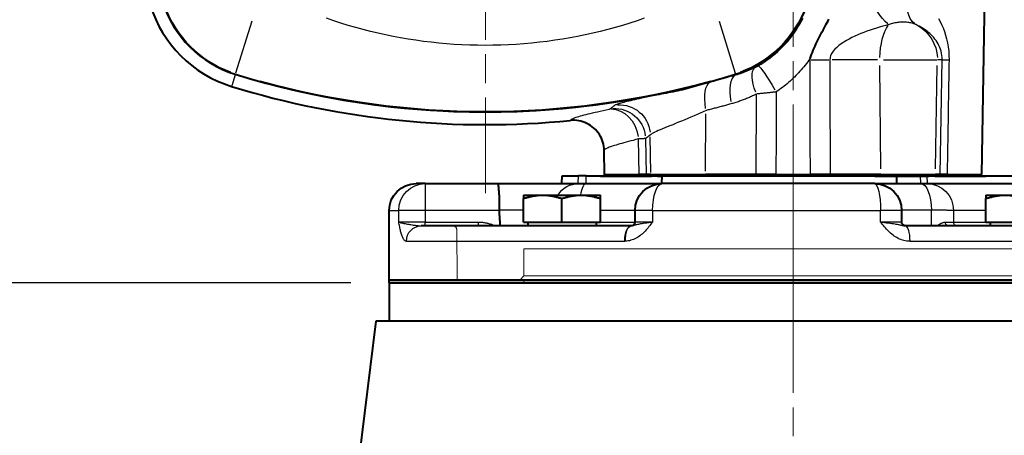
# Model space of a CAD drawing. Units: millimetres. Extents: x 0 to 878, y 0 to 975.
# Drawn here: x 677 to 805, y 725 to 779 of the extents above; entities that cross this region are included whole.
import ezdxf

# ---------------------------------------------------------------- set-up
doc = ezdxf.new("R2010")
doc.units = ezdxf.units.MM
doc.header["$LTSCALE"] = 2.5
doc.linetypes.add('AM_ISO02W050x2', pattern=[3.75, 3, -0.75])
doc.linetypes.add('AM_ISO08W050x2', pattern=[9, 6, -0.75, 1.5, -0.75])
for name, color, linetype, lineweight in [('AM_0', 2, 'Continuous', 40), ('AM_3', 6, 'AM_ISO02W050x2', 18), ('AM_4', 3, 'Continuous', 25), ('AM_5', 3, 'Continuous', 25), ('AM_7', 4, 'AM_ISO08W050x2', 18)]:
    doc.layers.add(name, color=color, linetype=linetype, lineweight=lineweight)
doc.styles.get("Standard").update_dxf_attribs({"font": 'ISOCP.SHX', "width": 0.9})
doc.dimstyles.new('AM_ISO$0', dxfattribs={"dimtxt": 2, "dimasz": 2, "dimexe": 1, "dimexo": 1, "dimgap": 1.5, "dimtad": 1, "dimdec": 3, "dimdsep": 46, "dimtxsty": 'STANDARD', "dimcen": 0, "dimclrd": 256, "dimclre": 256, "dimclrt": 7, "dimadec": 0, "dimazin": 2, "dimtp": 0.1, "dimtm": 0.1, "dimtfac": 0.71, "dimtdec": 3, "dimtmove": 0, "dimatfit": 0, "dimfxl": 1, "dimlwd": -1, "dimlwe": -1, "dimarcsym": 0})

# ---------------------------------------------------------------- blocks, each defined once
blk = doc.blocks.new('*D24')
at = {"layer": 'AM_5'}
for p, q in [((719.88, 745.1), (614.75, 745.1)), ((619.75, 539.1), (619.75, 735.1)), ((715.16, 529.1), (614.75, 529.1))]:
    blk.add_line(p, q, dxfattribs=at)
for points in [[(618.09, 735.1), (621.42, 735.1), (619.75, 745.1)], [(618.09, 539.1), (621.42, 539.1), (619.75, 529.1)]]:
    blk.add_solid(points, dxfattribs=at)
at = {"layer": 'Defpoints', "color": 0}
for p in [(619.75, 745.1), (724.88, 745.1), (720.16, 529.1)]:
    blk.add_point(p, dxfattribs=at)
at = {"layer": 'AM_5', "color": 7, "insert": (602.25, 634.23), "char_height": 10, "attachment_point": 1, "rotation": 90}
blk.add_mtext('216', dxfattribs=at)
blk = doc.blocks.new('*D25')
at = {"layer": 'AM_5'}
for p, q in [((732.38, 862.69), (614.75, 862.69)), ((619.75, 755.1), (619.75, 852.69)), ((719.88, 745.1), (614.75, 745.1))]:
    blk.add_line(p, q, dxfattribs=at)
for points in [[(618.09, 852.69), (621.42, 852.69), (619.75, 862.69)], [(618.09, 755.1), (621.42, 755.1), (619.75, 745.1)]]:
    blk.add_solid(points, dxfattribs=at)
at = {"layer": 'Defpoints', "color": 0}
for p in [(619.75, 862.69), (737.38, 862.69), (724.88, 745.1)]:
    blk.add_point(p, dxfattribs=at)
at = {"layer": 'AM_5', "color": 7, "insert": (602.25, 799.93), "char_height": 10, "attachment_point": 1, "rotation": 90}
blk.add_mtext('118', dxfattribs=at)
blk = doc.blocks.new('*D27')
at = {"layer": 'AM_5'}
for p, q in [((732.38, 814.17), (649.97, 814.17)), ((654.97, 804.17), (654.97, 755.1)), ((719.88, 745.1), (649.97, 745.1))]:
    blk.add_line(p, q, dxfattribs=at)
for points in [[(653.3, 804.17), (656.63, 804.17), (654.97, 814.17)], [(653.3, 755.1), (656.63, 755.1), (654.97, 745.1)]]:
    blk.add_solid(points, dxfattribs=at)
at = {"layer": 'Defpoints', "color": 0}
for p in [(737.38, 814.17), (654.97, 745.1), (724.88, 745.1)]:
    blk.add_point(p, dxfattribs=at)
at = {"layer": 'AM_5', "color": 7, "insert": (637.47, 771.75), "char_height": 10, "attachment_point": 1, "rotation": 90}
blk.add_mtext('69', dxfattribs=at)
blk = doc.blocks.new('*D28')
at = {"layer": 'AM_5'}
for p, q in [((732.38, 862.69), (579.63, 862.69)), ((584.63, 539.1), (584.63, 852.69)), ((732.38, 529.1), (579.63, 529.1))]:
    blk.add_line(p, q, dxfattribs=at)
for points in [[(582.97, 852.69), (586.3, 852.69), (584.63, 862.69)], [(582.97, 539.1), (586.3, 539.1), (584.63, 529.1)]]:
    blk.add_solid(points, dxfattribs=at)
at = {"layer": 'Defpoints', "color": 0}
for p in [(584.63, 862.69), (737.38, 862.69), (737.38, 529.1)]:
    blk.add_point(p, dxfattribs=at)
at = {"layer": 'AM_5', "color": 7, "insert": (567.13, 689.68), "char_height": 10, "attachment_point": 1, "rotation": 90}
blk.add_mtext('334', dxfattribs=at)
blk = doc.blocks.new('IEC71 B14 F1')
at = {"layer": 'AM_0'}
for p, q in [((-30.05, -1), (-30.02, 0)), ((-17.41, 0), (-30.02, 0)), ((-17.41, 0), (-16.57, 0)), ((-13.46, 0), (-16.57, 0)), ((-13.47, -1), (-13.46, 0)), ((17.03, 0), (-13.46, 0)), ((26.91, 0), (17.03, 0)), ((17.05, -1), (17.03, 0)), ((26.91, 0), (27.91, 0)), ((30.02, 0), (27.91, 0)), ((30.05, -1), (30.02, 0)), ((-49, -1), (-45.94, -1)), ((-30.05, -1), (-45.94, -1)), ((-17.44, -1), (-30.05, -1)), ((-30.05, -1), (-30.05, -1)), ((-16.58, -1), (-17.44, -1)), ((-17.44, -1), (-17.44, -1)), ((-13.47, -1), (-16.58, -1)), ((-10.6, -1), (-13.47, -1)), ((-10.6, -1), (17.05, -1)), ((26.92, -1), (17.05, -1)), ((27.93, -1), (26.92, -1)), ((27.93, -1), (27.93, -1)), ((30.05, -1), (27.93, -1)), ((38.43, -1), (30.05, -1)), ((47.84, -1), (38.43, -1)), ((47.84, -1), (49, -1)), ((-32.55, -2.5), (-35.05, -2.5)), ((-35.05, -2.95), (-35.05, -2.5)), ((-27.55, -2.5), (-32.55, -2.5)), ((-25.05, -2.5), (-27.55, -2.5)), ((-25.05, -2.5), (-25.05, -2.95)), ((25.05, -2.95), (25.05, -2.5)), ((27.55, -2.5), (25.05, -2.5)), ((32.55, -2.5), (27.55, -2.5)), ((35.05, -2.5), (32.55, -2.5)), ((35.05, -2.5), (35.05, -2.95)), ((-35.05, -6), (-35.05, -2.95)), ((-30.05, -6), (-30.05, -2.95)), ((-25.05, -6), (-25.05, -2.95)), ((25.05, -6), (25.05, -2.95)), ((30.05, -6), (30.05, -2.95)), ((35.05, -6), (35.05, -2.95)), ((-52.5, -13.5), (-52.5, -4.5)), ((-14.1, -4.5), (-14.1, -6)), ((20.55, -6), (20.55, -4.5)), ((52.5, -13.5), (52.5, -4.5)), ((-30.05, -6), (-35.05, -6)), ((-34.49, -6), (-34.49, -6.5)), ((-25.05, -6), (-30.05, -6)), ((-25.61, -6), (-25.61, -6.5)), ((30.05, -6), (25.05, -6)), ((25.61, -6), (25.61, -6.5)), ((35.05, -6), (30.05, -6)), ((34.49, -6), (34.49, -6.5)), ((-45.9, -6.5), (-14.57, -6.5)), ((21.05, -6.5), (48.35, -6.5)), ((52.5, -13.5), (-52.5, -13.5)), ((-52.5, -13.9), (-52.5, -13.5)), ((52.5, -13.5), (-52.5, -13.5)), ((52.5, -13.9), (-52.5, -13.9)), ((52.5, -13.9), (52.5, -13.5))]:
    blk.add_line(p, q, dxfattribs=at)
at = {"layer": 'AM_0', "flags": 128}
for points in [[(38.43, -1), (38.41, -1.01), (38.4, -1.03), (38.38, -1.07), (38.37, -1.12), (38.36, -1.18), (38.34, -1.26), (38.33, -1.36), (38.31, -1.46), (38.3, -1.58), (38.29, -1.71), (38.28, -1.86), (38.26, -2.01), (38.25, -2.18), (38.24, -2.35), (38.23, -2.54), (38.22, -2.73), (38.21, -2.93), (38.21, -3.14), (38.2, -3.35), (38.2, -3.57), (38.19, -3.79), (38.19, -4.01), (38.19, -4.24), (38.19, -4.47)], [(-32.55, -2.5), (-32.65, -2.5), (-32.75, -2.5), (-32.85, -2.51), (-32.95, -2.51), (-33.05, -2.52), (-33.15, -2.53), (-33.25, -2.54), (-33.35, -2.55), (-33.45, -2.56), (-33.55, -2.58), (-33.65, -2.59), (-33.76, -2.61), (-33.86, -2.63), (-33.96, -2.65), (-34.07, -2.67), (-34.17, -2.7), (-34.28, -2.72), (-34.38, -2.75), (-34.49, -2.78), (-34.6, -2.81), (-34.71, -2.84), (-34.82, -2.87), (-34.94, -2.91), (-35.05, -2.95)], [(-30.05, -2.95), (-30.17, -2.91), (-30.28, -2.87), (-30.39, -2.84), (-30.5, -2.81), (-30.61, -2.78), (-30.72, -2.75), (-30.83, -2.72), (-30.93, -2.7), (-31.04, -2.67), (-31.14, -2.65), (-31.25, -2.63), (-31.35, -2.61), (-31.45, -2.59), (-31.55, -2.58), (-31.65, -2.56), (-31.75, -2.55), (-31.85, -2.54), (-31.95, -2.53), (-32.05, -2.52), (-32.15, -2.51), (-32.25, -2.51), (-32.35, -2.5), (-32.45, -2.5), (-32.55, -2.5)], [(-27.55, -2.5), (-27.65, -2.5), (-27.75, -2.5), (-27.85, -2.51), (-27.95, -2.51), (-28.05, -2.52), (-28.15, -2.53), (-28.25, -2.54), (-28.35, -2.55), (-28.45, -2.56), (-28.55, -2.58), (-28.65, -2.59), (-28.76, -2.61), (-28.86, -2.63), (-28.96, -2.65), (-29.07, -2.67), (-29.17, -2.7), (-29.28, -2.72), (-29.38, -2.75), (-29.49, -2.78), (-29.6, -2.81), (-29.71, -2.84), (-29.82, -2.87), (-29.94, -2.91), (-30.05, -2.95)], [(-25.05, -2.95), (-25.17, -2.91), (-25.28, -2.87), (-25.39, -2.84), (-25.5, -2.81), (-25.61, -2.78), (-25.72, -2.75), (-25.83, -2.72), (-25.93, -2.7), (-26.04, -2.67), (-26.14, -2.65), (-26.25, -2.63), (-26.35, -2.61), (-26.45, -2.59), (-26.55, -2.58), (-26.65, -2.56), (-26.75, -2.55), (-26.85, -2.54), (-26.95, -2.53), (-27.05, -2.52), (-27.15, -2.51), (-27.25, -2.51), (-27.35, -2.5), (-27.45, -2.5), (-27.55, -2.5)], [(27.55, -2.5), (27.45, -2.5), (27.35, -2.5), (27.25, -2.51), (27.15, -2.51), (27.05, -2.52), (26.95, -2.53), (26.85, -2.54), (26.75, -2.55), (26.65, -2.56), (26.55, -2.58), (26.45, -2.59), (26.35, -2.61), (26.25, -2.63), (26.14, -2.65), (26.04, -2.67), (25.93, -2.7), (25.83, -2.72), (25.72, -2.75), (25.61, -2.78), (25.5, -2.81), (25.39, -2.84), (25.28, -2.87), (25.17, -2.91), (25.05, -2.95)], [(30.05, -2.95), (29.94, -2.91), (29.82, -2.87), (29.71, -2.84), (29.6, -2.81), (29.49, -2.78), (29.38, -2.75), (29.28, -2.72), (29.17, -2.7), (29.07, -2.67), (28.96, -2.65), (28.86, -2.63), (28.76, -2.61), (28.65, -2.59), (28.55, -2.58), (28.45, -2.56), (28.35, -2.55), (28.25, -2.54), (28.15, -2.53), (28.05, -2.52), (27.95, -2.51), (27.85, -2.51), (27.75, -2.5), (27.65, -2.5), (27.55, -2.5)], [(32.55, -2.5), (32.45, -2.5), (32.35, -2.5), (32.25, -2.51), (32.15, -2.51), (32.05, -2.52), (31.95, -2.53), (31.85, -2.54), (31.75, -2.55), (31.65, -2.56), (31.55, -2.58), (31.45, -2.59), (31.35, -2.61), (31.25, -2.63), (31.14, -2.65), (31.04, -2.67), (30.93, -2.7), (30.83, -2.72), (30.72, -2.75), (30.61, -2.78), (30.5, -2.81), (30.39, -2.84), (30.28, -2.87), (30.17, -2.91), (30.05, -2.95)], [(35.05, -2.95), (34.94, -2.91), (34.82, -2.87), (34.71, -2.84), (34.6, -2.81), (34.49, -2.78), (34.38, -2.75), (34.28, -2.72), (34.17, -2.7), (34.07, -2.67), (33.96, -2.65), (33.86, -2.63), (33.76, -2.61), (33.65, -2.59), (33.55, -2.58), (33.45, -2.56), (33.35, -2.55), (33.25, -2.54), (33.15, -2.53), (33.05, -2.52), (32.95, -2.51), (32.85, -2.51), (32.75, -2.5), (32.65, -2.5), (32.55, -2.5)], [(38.06, -6.5), (38.07, -6.42), (38.07, -6.34), (38.08, -6.26), (38.08, -6.18), (38.09, -6.1), (38.09, -6.02), (38.1, -5.94), (38.1, -5.86), (38.11, -5.78), (38.11, -5.7), (38.12, -5.61), (38.12, -5.53), (38.13, -5.45), (38.13, -5.36), (38.14, -5.28), (38.14, -5.19), (38.15, -5.11), (38.15, -5.02), (38.16, -4.94), (38.16, -4.85), (38.17, -4.76), (38.17, -4.68), (38.18, -4.59), (38.18, -4.5)], [(38.19, -4.47), (38.19, -4.47), (38.19, -4.47), (38.19, -4.47), (38.19, -4.47), (38.19, -4.48), (38.19, -4.48), (38.19, -4.48), (38.19, -4.48), (38.19, -4.48), (38.19, -4.48), (38.19, -4.48), (38.19, -4.48), (38.19, -4.49), (38.19, -4.49), (38.19, -4.49), (38.18, -4.49), (38.18, -4.49), (38.18, -4.49), (38.18, -4.49), (38.18, -4.49), (38.18, -4.5), (38.18, -4.5), (38.18, -4.5), (38.18, -4.5)]]:
    blk.add_lwpolyline(points, dxfattribs=at)
at = {"layer": 'AM_0'}
for centre, radius, start, end in [((-49, -4.5), 3.5, 90, 180), ((-10.6, -4.5), 3.5, 90, 180), ((17.05, -4.5), 3.5, 0, 90), ((49, -4.5), 3.5, 0, 90), ((-14.6, -6), 0.5, 270, 0), ((21.05, -6), 0.5, 180, 268.2731)]:
    blk.add_arc(centre, radius, start, end, dxfattribs=at)
at = {"layer": 'AM_3', "ltscale": 0.489955}
blk.add_line((-47.84, -6.5), (-48.35, -6.5), dxfattribs=at)
at = {"layer": 'AM_3', "ltscale": 1.842818}
blk.add_line((-45.9, -6.5), (-47.84, -6.5), dxfattribs=at)
at = {"layer": 'AM_3', "ltscale": 7.863408}
for p, q in [((-43.67, -13.5), (-43.73, -7)), ((43.67, -13.5), (43.73, -7))]:
    blk.add_line(p, q, dxfattribs=at)
at = {"layer": 'AM_3', "ltscale": 9.494658}
for p, q in [((35, -9.5), (-35, -9.5)), ((35, -13), (-35, -13))]:
    blk.add_line(p, q, dxfattribs=at)
at = {"layer": 'AM_3', "ltscale": 3.331557}
for p, q in [((-35, -13), (-35, -9.5)), ((35, -13), (35, -9.5))]:
    blk.add_line(p, q, dxfattribs=at)
at = {"layer": 'AM_3', "ltscale": 0.673036}
for p, q in [((-35, -13), (-35.5, -13.5)), ((35, -13), (35.5, -13.5))]:
    blk.add_line(p, q, dxfattribs=at)
at = {"layer": 'AM_3', "ltscale": 0.380705}
for p, q in [((-35, -13.9), (-35, -13.5)), ((35, -13.9), (35, -13.5))]:
    blk.add_line(p, q, dxfattribs=at)
at = {"layer": 'AM_3', "ltscale": 0.743408}
for centre, start, end in [((-44.23, -7), 0.5, 90), ((44.23, -7), 90, 179.5)]:
    blk.add_arc(centre, 0.5, start, end, dxfattribs=at)
at = {"layer": 'AM_4'}
for p, q in [((-17.44, -1), (-17.41, 0)), ((-16.58, -1), (-16.57, 0)), ((26.92, -1), (26.91, 0)), ((27.93, -1), (27.91, 0)), ((-45.94, -4.5), (-45.94, -1)), ((-30.05, -1), (-30.05, -2.5)), ((47.84, -1), (47.84, -4.5)), ((-49.22, -4.5), (-52.5, -4.5)), ((-49.22, -4.5), (-49.22, -6)), ((-49.22, -4.5), (-45.94, -4.5)), ((-45.94, -4.5), (-35.05, -4.47)), ((-45.94, -6), (-45.94, -4.5)), ((-25.05, -4.5), (-20.83, -4.5)), ((-20.83, -4.5), (-20.83, -6)), ((-17.98, -4.47), (-14.1, -4.47)), ((-17.98, -6.5), (-17.98, -4.47)), ((-14.1, -4.5), (-11.36, -4.5)), ((-11.36, -6), (-11.36, -4.5)), ((18.27, -4.5), (-11.36, -4.5)), ((18.27, -4.5), (18.27, -6)), ((18.27, -4.5), (20.55, -4.5)), ((20.55, -4.5), (25.05, -4.5)), ((35.05, -4.47), (38.19, -4.47)), ((38.18, -4.5), (47.84, -4.5)), ((47.84, -4.5), (51.26, -4.5)), ((47.84, -4.5), (47.84, -6)), ((51.26, -6), (51.26, -4.5)), ((52.5, -4.5), (51.26, -4.5)), ((-49.22, -6), (-45.94, -6)), ((-45.94, -6), (-45.94, -6.5)), ((-30.05, -6), (-45.94, -6)), ((-20.83, -6), (-30.05, -6)), ((-14.1, -6), (-11.36, -6)), ((18.27, -6), (20.55, -6)), ((25.05, -6), (20.55, -6)), ((40.89, -6.5), (40.89, -6)), ((47.84, -6), (40.89, -6)), ((47.84, -6.5), (47.84, -6)), ((47.84, -6), (51.26, -6)), ((-15.15, -8.5), (-47.72, -8.5)), ((50.27, -8.5), (21.89, -8.5))]:
    blk.add_line(p, q, dxfattribs=at)
at = {"layer": 'AM_4', "flags": 128}
for points in [[(-20.83, -4.5), (-20.78, -4.5), (-20.73, -4.5), (-20.66, -4.5), (-20.59, -4.49), (-20.51, -4.49), (-20.43, -4.49), (-20.34, -4.49), (-20.24, -4.49), (-20.14, -4.49), (-20.03, -4.49), (-19.92, -4.48), (-19.8, -4.48), (-19.67, -4.48), (-19.54, -4.48), (-19.4, -4.48), (-19.26, -4.48), (-19.11, -4.48), (-18.96, -4.48), (-18.81, -4.47), (-18.65, -4.47), (-18.49, -4.47), (-18.32, -4.47), (-18.15, -4.47), (-17.98, -4.47)], [(-49.22, -6), (-49.18, -6.15), (-49.13, -6.3), (-49.09, -6.45), (-49.04, -6.6), (-49, -6.75), (-48.95, -6.89), (-48.9, -7.03), (-48.85, -7.17), (-48.8, -7.31), (-48.74, -7.44), (-48.69, -7.56), (-48.63, -7.68), (-48.57, -7.8), (-48.51, -7.91), (-48.44, -8.01), (-48.37, -8.1), (-48.3, -8.18), (-48.23, -8.26), (-48.16, -8.33), (-48.08, -8.38), (-48, -8.43), (-47.92, -8.46), (-47.84, -8.49), (-47.76, -8.5)], [(-45.94, -6.5), (-46.02, -6.5), (-46.11, -6.49), (-46.2, -6.49), (-46.31, -6.48), (-46.41, -6.47), (-46.53, -6.45), (-46.65, -6.44), (-46.77, -6.42), (-46.91, -6.4), (-47.05, -6.38), (-47.2, -6.36), (-47.35, -6.34), (-47.52, -6.31), (-47.68, -6.29), (-47.85, -6.26), (-48.03, -6.23), (-48.2, -6.21), (-48.37, -6.18), (-48.54, -6.15), (-48.7, -6.12), (-48.85, -6.09), (-48.99, -6.06), (-49.11, -6.03), (-49.22, -6)], [(-19.79, -6), (-19.85, -6), (-19.91, -6), (-19.97, -6), (-20.03, -6), (-20.08, -6), (-20.14, -6), (-20.19, -6), (-20.24, -6), (-20.29, -6), (-20.34, -6), (-20.38, -6), (-20.43, -6), (-20.47, -6), (-20.51, -6), (-20.55, -6), (-20.59, -6), (-20.63, -6), (-20.66, -6), (-20.69, -6), (-20.72, -6), (-20.75, -6), (-20.78, -6), (-20.81, -6), (-20.83, -6)], [(-18.68, -6.5), (-18.73, -6.47), (-18.78, -6.44), (-18.82, -6.4), (-18.87, -6.37), (-18.92, -6.34), (-18.97, -6.31), (-19.02, -6.28), (-19.06, -6.26), (-19.11, -6.23), (-19.16, -6.2), (-19.21, -6.18), (-19.25, -6.16), (-19.3, -6.13), (-19.35, -6.11), (-19.39, -6.09), (-19.44, -6.08), (-19.48, -6.06), (-19.53, -6.05), (-19.57, -6.03), (-19.62, -6.02), (-19.66, -6.01), (-19.71, -6.01), (-19.75, -6), (-19.79, -6)], [(-15.15, -8.5), (-14.95, -8.49), (-14.76, -8.47), (-14.57, -8.44), (-14.37, -8.4), (-14.19, -8.35), (-14, -8.28), (-13.82, -8.21), (-13.64, -8.13), (-13.47, -8.03), (-13.3, -7.93), (-13.14, -7.82), (-12.98, -7.71), (-12.82, -7.59), (-12.67, -7.46), (-12.53, -7.33), (-12.39, -7.19), (-12.25, -7.05), (-12.12, -6.91), (-11.99, -6.76), (-11.86, -6.61), (-11.73, -6.46), (-11.61, -6.31), (-11.48, -6.15), (-11.36, -6)], [(-11.36, -6), (-11.63, -6.03), (-11.89, -6.06), (-12.15, -6.09), (-12.38, -6.12), (-12.61, -6.15), (-12.82, -6.18), (-13.02, -6.21), (-13.2, -6.24), (-13.36, -6.27), (-13.5, -6.29), (-13.63, -6.32), (-13.75, -6.34), (-13.85, -6.36), (-13.95, -6.39), (-14.03, -6.41), (-14.11, -6.43), (-14.18, -6.44), (-14.25, -6.46), (-14.31, -6.47), (-14.37, -6.48), (-14.42, -6.49), (-14.48, -6.49), (-14.52, -6.5), (-14.57, -6.5)], [(18.27, -6), (18.39, -6.15), (18.5, -6.3), (18.62, -6.45), (18.74, -6.6), (18.86, -6.75), (18.98, -6.89), (19.11, -7.03), (19.23, -7.17), (19.37, -7.31), (19.5, -7.44), (19.64, -7.56), (19.79, -7.68), (19.93, -7.8), (20.09, -7.91), (20.24, -8.01), (20.41, -8.1), (20.57, -8.18), (20.74, -8.26), (20.91, -8.33), (21.09, -8.38), (21.26, -8.43), (21.44, -8.46), (21.63, -8.49), (21.81, -8.5)], [(21.04, -6.5), (21, -6.5), (20.96, -6.49), (20.93, -6.49), (20.88, -6.48), (20.84, -6.47), (20.79, -6.45), (20.74, -6.44), (20.69, -6.42), (20.62, -6.4), (20.56, -6.38), (20.48, -6.36), (20.39, -6.34), (20.3, -6.31), (20.19, -6.29), (20.07, -6.26), (19.93, -6.23), (19.78, -6.21), (19.61, -6.18), (19.43, -6.15), (19.22, -6.12), (19, -6.09), (18.77, -6.06), (18.53, -6.03), (18.27, -6)], [(40.89, -6), (40.79, -6), (40.7, -6), (40.6, -6.01), (40.51, -6.02), (40.42, -6.03), (40.32, -6.04), (40.23, -6.05), (40.14, -6.07), (40.04, -6.09), (39.95, -6.1), (39.86, -6.12), (39.77, -6.15), (39.68, -6.17), (39.58, -6.19), (39.49, -6.22), (39.4, -6.24), (39.31, -6.27), (39.22, -6.3), (39.13, -6.33), (39.05, -6.36), (38.96, -6.4), (38.87, -6.43), (38.78, -6.46), (38.7, -6.5)], [(51.26, -6), (51.18, -6.03), (51.09, -6.06), (50.98, -6.09), (50.86, -6.12), (50.73, -6.15), (50.58, -6.18), (50.43, -6.21), (50.28, -6.24), (50.12, -6.27), (49.97, -6.29), (49.82, -6.32), (49.67, -6.34), (49.53, -6.36), (49.39, -6.39), (49.25, -6.41), (49.13, -6.43), (49.01, -6.44), (48.9, -6.46), (48.79, -6.47), (48.69, -6.48), (48.6, -6.49), (48.51, -6.49), (48.43, -6.5), (48.35, -6.5)], [(50.27, -8.5), (50.33, -8.49), (50.38, -8.47), (50.44, -8.44), (50.49, -8.4), (50.55, -8.35), (50.6, -8.28), (50.65, -8.21), (50.7, -8.13), (50.74, -8.03), (50.79, -7.93), (50.83, -7.82), (50.87, -7.71), (50.91, -7.59), (50.95, -7.46), (50.98, -7.33), (51.02, -7.19), (51.05, -7.05), (51.08, -6.91), (51.11, -6.76), (51.14, -6.61), (51.17, -6.46), (51.2, -6.31), (51.23, -6.15), (51.26, -6)], [(-45.9, -6.5), (-45.9, -6.5), (-45.91, -6.5), (-45.91, -6.5), (-45.91, -6.5), (-45.91, -6.5), (-45.91, -6.5), (-45.91, -6.5), (-45.91, -6.5), (-45.92, -6.5), (-45.92, -6.5), (-45.92, -6.5), (-45.92, -6.5), (-45.92, -6.5), (-45.92, -6.5), (-45.92, -6.5), (-45.93, -6.5), (-45.93, -6.5), (-45.93, -6.5), (-45.93, -6.5), (-45.93, -6.5), (-45.93, -6.5), (-45.93, -6.5), (-45.94, -6.5), (-45.94, -6.5)], [(-47.76, -8.5), (-47.76, -8.5), (-47.75, -8.5), (-47.75, -8.5), (-47.75, -8.5), (-47.75, -8.5), (-47.75, -8.5), (-47.75, -8.5), (-47.74, -8.5), (-47.74, -8.5), (-47.74, -8.5), (-47.74, -8.5), (-47.74, -8.5), (-47.74, -8.5), (-47.74, -8.5), (-47.73, -8.5), (-47.73, -8.5), (-47.73, -8.5), (-47.73, -8.5), (-47.73, -8.5), (-47.73, -8.5), (-47.73, -8.5), (-47.72, -8.5), (-47.72, -8.5), (-47.72, -8.5)], [(21.81, -8.5), (21.81, -8.5), (21.81, -8.5), (21.82, -8.5), (21.82, -8.5), (21.82, -8.5), (21.83, -8.5), (21.83, -8.5), (21.83, -8.5), (21.84, -8.5), (21.84, -8.5), (21.84, -8.5), (21.85, -8.5), (21.85, -8.5), (21.85, -8.5), (21.86, -8.5), (21.86, -8.5), (21.86, -8.5), (21.87, -8.5), (21.87, -8.5), (21.87, -8.5), (21.88, -8.5), (21.88, -8.5), (21.88, -8.5), (21.89, -8.5)]]:
    blk.add_lwpolyline(points, dxfattribs=at)
at = {"layer": 'AM_4'}
for centre, major_axis, ratio, start_param, end_param in [((-45.94, -4.5), (0, 3.5), 0.937494, 0, 1.570796), ((-17.44, -4.5), (0, 3.5), 0.970504, 0, 1.570796), ((-16.58, -4.5), (0, 3.5), 0.399418, 0, 1.56207), ((-10.6, -4.5), (0, 3.5), 0.216417, 0, 1.570796), ((17.05, -4.5), (0, 3.5), 0.348001, 4.712389, 6.283185), ((26.92, -4.5), (0.03, 3.5), 0.23152, -0.960951, 0.041881), ((27.93, -4.5), (0, 3.5), 0.916769, -0.962516, 0), ((47.84, -4.5), (0, 3.5), 0.976301, 4.712389, 6.283185), ((-21.32, -6), (0, -0.5), 0.970777, 0, 1.570796), ((-20.17, -6), (0, -0.5), 0.762981, 0, 1.565909), ((-45.94, -8.5), (0.13, 2), 0.909306, 0.07248, 1.630759), ((-45.9, -8.5), (0, 2), 0.908965, 0, 1.570796), ((-14.57, -8.5), (0, 2), 0.288541, 0, 1.570796), ((20.98, -8.5), (0.06, 2), 0.415224, 4.724907, 6.283185), ((21.05, -8.5), (0, 2), 0.416872, 4.712389, 6.283185), ((48.35, -8.5), (0, 2), 0.957467, 4.712389, 6.283185)]:
    blk.add_ellipse(centre, major_axis=major_axis, ratio=ratio, start_param=start_param, end_param=end_param, dxfattribs=at)
at = {"layer": 'AM_7', "linetype": 'AM_ISO08W050x2'}
blk.add_line((0, -16.5), (0, 6.26), dxfattribs=at)

msp = doc.modelspace()

# ---------------------------------------------------------------- linework, layer by layer
at = {"layer": 'AM_0'}
for p, q in [((801.8777, 759.1718), (802.8377, 814.1718)), ((752.8777, 759.1718), (752.8233, 762.2852)), ((752.3256, 758.9718), (758.9505, 758.9718)), ((752.8777, 759.1718), (757.3668, 759.1718)), ((752.8777, 758.9718), (752.8777, 759.1718)), ((758.2638, 759.1718), (757.3668, 759.1718)), ((758.8967, 759.1718), (758.2638, 759.1718)), ((758.8967, 759.1718), (765.9908, 759.1718)), ((759.7375, 758.9718), (760.3256, 758.9718)), ((787.9821, 758.9718), (760.3256, 758.9718)), ((772.5722, 759.1718), (765.9908, 759.1718)), ((775.1413, 759.1718), (772.5722, 759.1718)), ((775.1413, 759.1718), (779.614, 759.1718)), ((782.1831, 759.1718), (779.614, 759.1718)), ((788.7646, 759.1718), (782.1831, 759.1718)), ((787.9821, 758.9718), (793.95, 758.9718)), ((788.7646, 759.1718), (795.8586, 759.1718)), ((793.95, 758.9718), (794.8049, 758.9718)), ((794.8049, 758.9718), (795.0178, 758.9718)), ((795.8049, 758.9718), (802.4297, 758.9718)), ((796.4916, 759.1718), (795.8586, 759.1718)), ((797.3885, 759.1718), (796.4916, 759.1718)), ((797.3885, 759.1718), (801.8777, 759.1718)), ((829.8777, 745.0957), (724.8777, 745.0957)), ((724.8777, 745.0957), (724.8777, 740.0957)), ((723.1277, 740.0957), (720.6277, 719.77)), ((831.6277, 740.0957), (723.1277, 740.0957))]:
    msp.add_line(p, q, dxfattribs=at)
at = {"layer": 'AM_0', "flags": 128}
for points in [[(779.5809, 774.2348), (779.6773, 774.5088), (779.7778, 774.7812), (779.882, 775.0507), (779.9903, 775.3186), (780.1031, 775.586), (780.22, 775.8529), (780.3402, 776.1177), (780.4638, 776.3816), (780.5904, 776.6441), (780.7194, 776.9052), (780.8507, 777.1652), (780.9846, 777.4253), (781.1216, 777.6873), (781.2601, 777.9489), (781.3984, 778.207), (781.5347, 778.4588), (781.6672, 778.7014), (781.794, 778.9321), (781.9133, 779.1477), (782.0233, 779.3456)], [(759.3772, 769.523), (759.6694, 769.5811), (759.9628, 769.6371), (760.2579, 769.6919), (760.5556, 769.7463), (760.8567, 769.8011), (761.1619, 769.8573), (761.472, 769.9156), (761.7811, 769.9756), (762.0844, 770.0369), (762.3853, 770.1005), (762.6875, 770.1674), (762.993, 770.2384), (763.2952, 770.3121), (763.5953, 770.3886), (763.8964, 770.4686), (764.2002, 770.5522), (764.5032, 770.6381), (764.8074, 770.7264), (765.1107, 770.8159), (765.4091, 770.9045), (765.701, 770.9912), (765.9978, 771.0785), (766.2981, 771.1651), (766.5979, 771.2491)], [(752.8233, 762.2852), (752.809, 762.5608), (752.7758, 762.8345), (752.7239, 763.1054), (752.6535, 763.3723), (752.5649, 763.6335), (752.4586, 763.8879), (752.335, 764.1346), (752.1947, 764.3721), (752.0388, 764.5989), (751.8679, 764.8142), (751.6826, 765.0174), (751.4835, 765.2076), (751.2713, 765.384), (751.0478, 765.5451), (750.8141, 765.6902), (750.5712, 765.8188), (750.3198, 765.9305), (750.0609, 766.0248), (749.7958, 766.1011), (749.5265, 766.1588), (749.2544, 766.1978), (748.9802, 766.2179), (748.705, 766.2192), (748.4298, 766.2014)]]:
    msp.add_lwpolyline(points, dxfattribs=at)
at = {"layer": 'AM_0'}
for centre, radius, start, end in [((709.0934, 785.8875), 15.9672, 197.155098, 252.844902), ((709.0934, 785.8875), 14.3163, 197.155098, 252.844902), ((709.0934, 785.8875), 14.3163, 197.155098, 252.844902), ((765.6619, 785.8875), 14.3163, 287.155098, 342.844902), ((765.6619, 785.8875), 14.3163, 287.155098, 342.844902), ((737.3777, 877.5134), 110.2085, 252.844902, 281.514585), ((737.3777, 877.5134), 110.2085, 252.844902, 287.155098), ((737.3777, 877.5134), 110.2085, 285.375016, 287.155098), ((737.3777, 877.5134), 111.8593, 252.844902, 275.670313)]:
    msp.add_arc(centre, radius, start, end, dxfattribs=at)
at = {"layer": 'AM_4'}
for p, q in [((707.0057, 779.1245), (704.9147, 772.3508)), ((767.7496, 779.1245), (769.8406, 772.3508)), ((788.3287, 774.0845), (782.4626, 774.0845)), ((788.7591, 759.9174), (788.6601, 773.3389)), ((789.1217, 774.0845), (796.0499, 774.0845)), ((795.8716, 759.9174), (796.105, 773.3389)), ((796.7134, 774.0845), (796.1493, 774.0845)), ((796.4916, 759.1718), (796.7447, 774.0845)), ((704.8463, 772.1292), (704.4081, 770.7096)), ((704.872, 772.2124), (704.8961, 772.2905)), ((769.8833, 772.2124), (769.8592, 772.2905)), ((769.8859, 772.2041), (769.9079, 772.1329)), ((766.5979, 771.2491), (766.6803, 771.2697)), ((772.5722, 759.1718), (772.6047, 769.6281)), ((765.9938, 759.5876), (766.049, 767.0729)), ((758.8922, 759.4292), (758.8116, 764.0635)), ((757.3668, 759.1718), (757.2905, 763.7926)), ((758.1844, 763.8447), (758.2638, 759.1718)), ((757.3668, 758.9818), (757.3668, 759.1618)), ((758.2638, 758.9818), (758.2638, 759.1618)), ((758.8967, 758.9818), (758.8967, 759.1618)), ((765.9908, 758.9818), (765.9908, 759.1618)), ((772.5722, 758.9818), (772.5722, 759.1618)), ((775.1413, 758.9818), (775.1413, 759.1618)), ((779.614, 758.9818), (779.614, 759.1618)), ((782.1831, 758.9818), (782.1831, 759.1618)), ((788.7646, 758.9818), (788.7646, 759.1618)), ((795.8586, 758.9818), (795.8586, 759.1618)), ((796.4916, 758.9818), (796.4916, 759.1618)), ((797.3885, 758.9818), (797.3885, 759.1618))]:
    msp.add_line(p, q, dxfattribs=at)
at = {"layer": 'AM_4', "flags": 128}
for points in [[(758.0249, 779.4759), (757.0857, 779.154), (756.1404, 778.8469), (755.1895, 778.5548), (754.233, 778.2779), (753.2703, 778.0163), (752.3017, 777.7701), (751.3276, 777.5392), (750.3485, 777.3238), (749.3647, 777.1239), (748.3768, 776.9397), (747.385, 776.771), (746.3898, 776.6181), (745.3917, 776.481), (744.3911, 776.3597), (743.3883, 776.2544), (742.3839, 776.165), (741.3782, 776.0917), (740.3716, 776.0344), (739.3646, 775.9934), (738.3577, 775.9685), (737.3511, 775.96), (736.3453, 775.9679), (735.3408, 775.9921), (734.3378, 776.0329), (733.3356, 776.0901), (732.3344, 776.1637), (731.3344, 776.2536), (730.3361, 776.3595), (729.3398, 776.4816), (728.3458, 776.6195), (727.3546, 776.7733), (726.3663, 776.9428), (725.3815, 777.128), (724.4004, 777.3286), (723.4234, 777.5446), (722.4508, 777.7759), (721.483, 778.0224), (720.5204, 778.284), (719.5632, 778.5606), (718.6118, 778.852), (717.6666, 779.1582), (716.728, 779.479)], [(772.8305, 773.3056), (773.218, 773.5373), (773.5996, 773.7817), (773.9747, 774.0382), (774.3426, 774.3064), (774.7027, 774.5861), (775.0543, 774.8768), (775.3969, 775.178), (775.7297, 775.4896), (776.0523, 775.8109), (776.3642, 776.1414), (776.6653, 776.4809), (776.9555, 776.8292), (777.2347, 777.1864), (777.5029, 777.5523), (777.7598, 777.9268), (778.0053, 778.3099), (778.2393, 778.7012), (778.4608, 779.0998), (778.6697, 779.5051)], [(796.2584, 779.4675), (796.4725, 779.0708), (796.6731, 778.6575), (796.8593, 778.2266), (797.0308, 777.7751), (797.1857, 777.3023), (797.3217, 776.8093), (797.4363, 776.2971), (797.5271, 775.7637), (797.5918, 775.213), (797.6285, 774.6512), (797.6349, 774.0845)], [(789.8372, 778.6613), (789.4259, 778.5614), (789.0141, 778.4539), (788.6024, 778.3388), (788.1916, 778.2162), (787.7823, 778.0861), (787.3753, 777.9485), (786.9713, 777.8034), (786.5709, 777.6509), (786.175, 777.4909), (785.7841, 777.3236), (785.3992, 777.1489), (785.0224, 776.9668), (784.6556, 776.7768), (784.3009, 776.5786), (783.9604, 776.3717), (783.636, 776.1557), (783.33, 775.9298), (783.0463, 775.6934), (782.7909, 775.4469), (782.5695, 775.1909), (782.3876, 774.9253), (782.2507, 774.6502), (782.1656, 774.3685), (782.1367, 774.0845)], [(793.3303, 778.6613), (793.2073, 778.7142), (793.0817, 778.7624), (792.9534, 778.806), (792.8224, 778.8449), (792.6889, 778.8792), (792.5526, 778.9088), (792.4134, 778.9338), (792.2713, 778.9542), (792.126, 778.9701), (791.9778, 778.9814), (791.8273, 778.9882), (791.6748, 778.9904), (791.5207, 778.9881), (791.3655, 778.9813), (791.2096, 778.97), (791.0535, 778.9542), (790.898, 778.9337), (790.7431, 778.9087), (790.5892, 778.879), (790.4363, 778.8447), (790.2844, 778.8058), (790.1339, 778.7623), (789.9848, 778.7141), (789.8372, 778.6613)], [(796.7447, 774.0845), (796.7387, 774.3679), (796.7121, 774.6487), (796.6666, 774.9241), (796.6036, 775.1908), (796.5246, 775.4469), (796.4313, 775.6934), (796.3256, 775.9298), (796.2092, 776.1556), (796.0832, 776.371), (795.9479, 776.5777), (795.804, 776.776), (795.6521, 776.9663), (795.4926, 777.1488), (795.326, 777.3236), (795.1528, 777.4906), (794.9735, 777.6501), (794.7884, 777.802), (794.5973, 777.9465), (794.4003, 778.0839), (794.1973, 778.2143), (793.9885, 778.3374), (793.7742, 778.4532), (793.5547, 778.5612), (793.3303, 778.6613)], [(779.582, 774.2359), (779.4269, 774.0209), (779.269, 773.8086), (779.1082, 773.5989), (778.9447, 773.392), (778.7784, 773.1878), (778.6093, 772.9862), (778.4375, 772.7875), (778.263, 772.5916), (778.0858, 772.3988), (777.9061, 772.209), (777.7239, 772.0223), (777.5393, 771.8388), (777.3524, 771.6586), (777.1632, 771.4816), (776.9719, 771.3079), (776.7786, 771.1376), (776.5832, 770.9708), (776.3859, 770.8075), (776.1868, 770.6478), (775.9858, 770.4917), (775.7833, 770.3393), (775.5791, 770.1906), (775.3734, 770.0457), (775.1662, 769.9047)], [(779.5794, 774.0845), (779.5794, 774.0908), (779.5794, 774.097), (779.5794, 774.1033), (779.5794, 774.1095), (779.5794, 774.1158), (779.5794, 774.1221), (779.5794, 774.1283), (779.5795, 774.1346), (779.5795, 774.1408), (779.5796, 774.1471), (779.5796, 774.1533), (779.5797, 774.1596), (779.5798, 774.1659), (779.5798, 774.1721), (779.5799, 774.1784), (779.58, 774.1847), (779.5801, 774.1909), (779.5802, 774.1972), (779.5803, 774.2034), (779.5804, 774.2097), (779.5805, 774.216), (779.5806, 774.2222), (779.5808, 774.2285), (779.5809, 774.2348)], [(769.9091, 772.1289), (770.0174, 772.1593), (770.1254, 772.1905), (770.2332, 772.2226), (770.3407, 772.2556), (770.4479, 772.2894), (770.5549, 772.324), (770.6617, 772.3595), (770.7681, 772.3958), (770.8743, 772.433), (770.9801, 772.471), (771.0857, 772.5098), (771.191, 772.5495), (771.2959, 772.59), (771.4005, 772.6313), (771.5049, 772.6735), (771.6088, 772.7165), (771.7125, 772.7603), (771.8158, 772.8049), (771.9187, 772.8503), (772.0213, 772.8966), (772.1235, 772.9436), (772.2254, 772.9915), (772.3269, 773.0402), (772.428, 773.0896)], [(772.428, 773.0896), (772.4441, 773.0976), (772.4604, 773.1058), (772.4768, 773.114), (772.4933, 773.1224), (772.5098, 773.1308), (772.5265, 773.1394), (772.5432, 773.148), (772.56, 773.1568), (772.5768, 773.1656), (772.5937, 773.1745), (772.6106, 773.1835), (772.6275, 773.1925), (772.6444, 773.2016), (772.6614, 773.2108), (772.6783, 773.2201), (772.6953, 773.2294), (772.7123, 773.2387), (772.7293, 773.2482), (772.7462, 773.2576), (772.7632, 773.2672), (772.7801, 773.2767), (772.7969, 773.2863), (772.8138, 773.2959), (772.8305, 773.3056)], [(779.614, 759.1718), (779.6126, 759.7932), (779.6111, 760.4145), (779.6097, 761.0359), (779.6083, 761.6572), (779.6068, 762.2786), (779.6054, 762.9), (779.604, 763.5213), (779.6025, 764.1427), (779.6011, 764.7641), (779.5996, 765.3854), (779.5982, 766.0068), (779.5968, 766.6282), (779.5953, 767.2495), (779.5939, 767.8709), (779.5924, 768.4922), (779.591, 769.1136), (779.5895, 769.735), (779.5881, 770.3563), (779.5866, 770.9777), (779.5852, 771.5991), (779.5837, 772.2204), (779.5823, 772.8418), (779.5808, 773.4632), (779.5794, 774.0845)], [(782.1367, 774.0845), (782.1386, 773.4632), (782.1406, 772.8418), (782.1425, 772.2204), (782.1445, 771.5991), (782.1464, 770.9777), (782.1483, 770.3563), (782.1503, 769.735), (782.1522, 769.1136), (782.1541, 768.4922), (782.1561, 767.8709), (782.158, 767.2495), (782.1599, 766.6282), (782.1619, 766.0068), (782.1638, 765.3854), (782.1657, 764.7641), (782.1677, 764.1427), (782.1696, 763.5213), (782.1715, 762.9), (782.1735, 762.2786), (782.1754, 761.6572), (782.1773, 761.0359), (782.1793, 760.4145), (782.1812, 759.7932), (782.1831, 759.1718)], [(797.6349, 774.0845), (797.6247, 773.4632), (797.6144, 772.8418), (797.6041, 772.2204), (797.5938, 771.5991), (797.5836, 770.9777), (797.5733, 770.3563), (797.563, 769.735), (797.5528, 769.1136), (797.5425, 768.4922), (797.5322, 767.8709), (797.522, 767.2495), (797.5117, 766.6282), (797.5014, 766.0068), (797.4912, 765.3854), (797.4809, 764.7641), (797.4706, 764.1427), (797.4604, 763.5213), (797.4501, 762.9), (797.4399, 762.2786), (797.4296, 761.6572), (797.4193, 761.0359), (797.4091, 760.4145), (797.3988, 759.7932), (797.3885, 759.1718)], [(766.6803, 771.2697), (766.8153, 771.3036), (766.9503, 771.3376), (767.0853, 771.3717), (767.2202, 771.4061), (767.3551, 771.4406), (767.4899, 771.4753), (767.6247, 771.5101), (767.7594, 771.5452), (767.8941, 771.5804), (768.0288, 771.6157), (768.1634, 771.6513), (768.298, 771.687), (768.4325, 771.7229), (768.567, 771.7589), (768.7014, 771.7952), (768.8358, 771.8316), (768.9701, 771.8681), (769.1044, 771.9049), (769.2386, 771.9418), (769.3728, 771.9789), (769.507, 772.0161), (769.6411, 772.0535), (769.7751, 772.0911), (769.9091, 772.1289)], [(754.2149, 768.1991), (754.2575, 768.227), (754.3179, 768.2575), (754.3959, 768.2905), (754.491, 768.3261), (754.6028, 768.3642), (754.7311, 768.4048), (754.8753, 768.4479), (755.0351, 768.4933), (755.2101, 768.5411), (755.4, 768.5913), (755.6044, 768.6437), (755.8228, 768.6985), (756.0549, 768.7554), (756.3003, 768.8146), (756.5587, 768.8759), (756.8296, 768.9394), (757.1125, 769.0051), (757.4067, 769.073), (757.7115, 769.143), (758.0263, 769.2151), (758.3504, 769.2891), (758.6832, 769.365), (759.0241, 769.4428), (759.3723, 769.5223)], [(772.6047, 769.6281), (772.4761, 769.5642), (772.347, 769.5013), (772.2174, 769.4395), (772.0874, 769.3787), (771.9568, 769.3189), (771.8258, 769.2601), (771.6943, 769.2024), (771.5624, 769.1457), (771.43, 769.09), (771.2972, 769.0354), (771.164, 768.9818), (771.0304, 768.9293), (770.8963, 768.8778), (770.7619, 768.8274), (770.627, 768.778), (770.4918, 768.7297), (770.3562, 768.6825), (770.2202, 768.6363), (770.0839, 768.5912), (769.9472, 768.5472), (769.8102, 768.5043), (769.6728, 768.4624), (769.5351, 768.4216), (769.3971, 768.3819)], [(775.1662, 769.9047), (775.0595, 769.8928), (774.9523, 769.8809), (774.8449, 769.869), (774.7372, 769.8571), (774.6293, 769.8452), (774.5212, 769.8333), (774.4131, 769.8215), (774.3049, 769.8096), (774.1968, 769.7979), (774.0888, 769.7861), (773.9809, 769.7744), (773.8732, 769.7628), (773.7656, 769.7512), (773.6582, 769.7397), (773.551, 769.7282), (773.4439, 769.7167), (773.3372, 769.7054), (773.2308, 769.6941), (773.1249, 769.6828), (773.0196, 769.6717), (772.9148, 769.6606), (772.8107, 769.6497), (772.7073, 769.6388), (772.6047, 769.6281)], [(775.1662, 769.9047), (775.1652, 769.4575), (775.1641, 769.0103), (775.1631, 768.563), (775.162, 768.1158), (775.161, 767.6686), (775.16, 767.2214), (775.1589, 766.7742), (775.1579, 766.327), (775.1568, 765.8798), (775.1558, 765.4326), (775.1548, 764.9854), (775.1537, 764.5382), (775.1527, 764.091), (775.1517, 763.6438), (775.1506, 763.1966), (775.1496, 762.7494), (775.1486, 762.3022), (775.1475, 761.855), (775.1465, 761.4078), (775.1454, 760.9606), (775.1444, 760.5134), (775.1434, 760.0662), (775.1424, 759.619), (775.1413, 759.1718)], [(753.6158, 767.7264), (753.6408, 767.7461), (753.6658, 767.7657), (753.6909, 767.7854), (753.7159, 767.805), (753.7408, 767.8247), (753.7658, 767.8444), (753.7908, 767.8641), (753.8158, 767.8837), (753.8408, 767.9034), (753.8658, 767.9231), (753.8907, 767.9428), (753.9157, 767.9625), (753.9407, 767.9822), (753.9656, 768.0019), (753.9906, 768.0216), (754.0155, 768.0413), (754.0404, 768.061), (754.0654, 768.0808), (754.0903, 768.1005), (754.1152, 768.1202), (754.1402, 768.1399), (754.1651, 768.1597), (754.19, 768.1794), (754.2149, 768.1991)], [(769.3971, 768.3819), (769.2583, 768.3427), (769.1194, 768.3036), (768.9805, 768.2647), (768.8415, 768.226), (768.7025, 768.1874), (768.5635, 768.1491), (768.4243, 768.1109), (768.2852, 768.0729), (768.146, 768.035), (768.0067, 767.9974), (767.8674, 767.9599), (767.728, 767.9226), (767.5886, 767.8855), (767.4492, 767.8485), (767.3097, 767.8118), (767.1701, 767.7752), (767.0305, 767.7387), (766.8909, 767.7025), (766.7512, 767.6664), (766.6115, 767.6306), (766.4717, 767.5949), (766.3319, 767.5593), (766.192, 767.524), (766.0521, 767.4888)], [(748.434, 766.2008), (748.4471, 766.2404), (748.4778, 766.2818), (748.5259, 766.3249), (748.5915, 766.3697), (748.6746, 766.4162), (748.7752, 766.4644), (748.8933, 766.5141), (749.0288, 766.5655), (749.1817, 766.6187), (749.3518, 766.6737), (749.5389, 766.7307), (749.7431, 766.7897), (749.964, 766.8507), (750.2015, 766.9139), (750.4556, 766.9793), (750.7261, 767.0469), (751.0128, 767.1168), (751.3157, 767.189), (751.6341, 767.2637), (751.9676, 767.3408), (752.3158, 767.4205), (752.6782, 767.5028), (753.0544, 767.5876), (753.4441, 767.6752)], [(753.4441, 767.6752), (753.456, 767.6779), (753.4675, 767.6806), (753.4787, 767.6832), (753.4895, 767.6858), (753.4999, 767.6883), (753.5099, 767.6908), (753.5195, 767.6932), (753.5286, 767.6956), (753.5374, 767.698), (753.5457, 767.7003), (753.5536, 767.7025), (753.561, 767.7047), (753.5681, 767.7068), (753.5747, 767.7089), (753.5808, 767.7109), (753.5865, 767.7129), (753.5918, 767.7148), (753.5966, 767.7166), (753.6009, 767.7184), (753.6048, 767.7201), (753.6083, 767.7218), (753.6113, 767.7234), (753.6138, 767.7249), (753.6158, 767.7264)], [(766.0521, 767.4888), (765.6771, 767.3223), (765.2899, 767.1515), (764.8939, 766.9781), (764.4927, 766.8041), (764.0889, 766.6306), (763.6841, 766.4585), (763.2801, 766.2884), (762.8787, 766.1211), (762.4834, 765.9581), (762.0971, 765.8001), (761.7221, 765.6476), (761.3605, 765.501), (761.0148, 765.3608), (760.6871, 765.2275), (760.3797, 765.1014), (760.0948, 764.983), (759.8344, 764.8721), (759.5998, 764.7688), (759.3923, 764.6733), (759.2132, 764.5859), (759.0638, 764.5068), (758.9455, 764.4361), (758.8595, 764.3741), (758.8072, 764.321)], [(758.8072, 764.321), (758.7813, 764.3011), (758.7554, 764.2812), (758.7295, 764.2613), (758.7036, 764.2414), (758.6776, 764.2216), (758.6517, 764.2017), (758.6258, 764.1818), (758.5999, 764.162), (758.5739, 764.1421), (758.548, 764.1223), (758.5221, 764.1024), (758.4961, 764.0825), (758.4702, 764.0627), (758.4442, 764.0429), (758.4183, 764.023), (758.3923, 764.0032), (758.3663, 763.9834), (758.3404, 763.9635), (758.3144, 763.9437), (758.2884, 763.9239), (758.2624, 763.9041), (758.2364, 763.8843), (758.2104, 763.8645), (758.1844, 763.8447)], [(757.2905, 763.7926), (756.9393, 763.7019), (756.6003, 763.6141), (756.2739, 763.5291), (755.9606, 763.4469), (755.6606, 763.3673), (755.3745, 763.2904), (755.1026, 763.2161), (754.8454, 763.1443), (754.6031, 763.0749), (754.3757, 763.008), (754.1635, 762.9433), (753.9664, 762.8809), (753.7847, 762.8207), (753.6185, 762.7626), (753.4679, 762.7066), (753.333, 762.6525), (753.2139, 762.6003), (753.1108, 762.5499), (753.0236, 762.5011), (752.9524, 762.4542), (752.8971, 762.409), (752.8578, 762.3656), (752.8344, 762.3241), (752.827, 762.2845)], [(758.1844, 763.8447), (758.1737, 763.8436), (758.1605, 763.8424), (758.145, 763.8411), (758.127, 763.8397), (758.1066, 763.8383), (758.0839, 763.8367), (758.0588, 763.835), (758.0314, 763.8332), (758.0017, 763.8313), (757.9697, 763.8294), (757.9354, 763.8273), (757.8988, 763.8252), (757.8601, 763.8229), (757.819, 763.8206), (757.7758, 763.8182), (757.7303, 763.8157), (757.6825, 763.813), (757.6327, 763.8104), (757.5807, 763.8076), (757.5266, 763.8047), (757.4705, 763.8018), (757.4124, 763.7988), (757.3524, 763.7957), (757.2905, 763.7926)]]:
    msp.add_lwpolyline(points, dxfattribs=at)
at = {"layer": 'AM_4'}
for centre, radius, start, end in [((709.0934, 785.8875), 14.2255, 199.939588, 250.060412), ((765.6619, 785.8875), 14.2255, 289.939588, 340.060412), ((737.3777, 877.5134), 110.1177, 254.560412, 285.439588)]:
    msp.add_arc(centre, radius, start, end, dxfattribs=at)
at = {"layer": 'AM_4', "extrusion": (0, 0, -1)}
for centre, major_axis, ratio, start_param, end_param in [((788.9071, 783.1509), (-1.8145, 4.6591), 0.35706816, 3.64718006, 4.80480053), ((795.5228, 783.1509), (2.072, 4.5505), 0.57525616, 3.25282361, 4.41044408), ((790.7673, 774.1718), (0, 5), 0.42261826, -1.53162707, -0.51242117), ((791.1377, 774.1718), (0, 5), 0.9961947, 0.51242117, 1.53162707), ((774.295, 769.5583), (-1.7935, 3.5754), 0.37790517, -1.29888658, -0.12194368), ((774.8079, 769.8348), (-1.9959, 3.4665), 0.08636479, 0.12994699, 1.52297706), ((780.0239, 773.9973), (5, 0.0156), 0.01780038, 4.64968331, 5.12244367), ((801.725, 773.9973), (-4.9993, 0.0849), 0.00619609, 0.11351928, 0.58627964), ((771.0873, 768.3121), (-1.0907, 3.8484), 0.40533005, -1.36934236, -0.12633685), ((767.7423, 767.419), (-0.9728, 3.8799), 0.40856093, -1.38114668, -0.1270438), ((754.2003, 763.7749), (-2.4234, 3.1823), 0.99416312, 0.59121761, 2.116581), ((754.823, 764.2512), (-2.4369, 3.172), 0.99412669, 0.58979764, 2.12051469), ((754.0222, 763.7227), (-0.8659, 3.9052), 0.81191333, 0.17184825, 1.64923933)]:
    msp.add_ellipse(centre, major_axis=major_axis, ratio=ratio, start_param=start_param, end_param=end_param, dxfattribs=at)
at = {"layer": 'AM_7', "linetype": 'AM_ISO08W050x2'}
for p, q in [((777.3777, 858.2669), (777.3777, 539.3507)), ((737.3777, 814.1718), (737.3777, 756.7645))]:
    msp.add_line(p, q, dxfattribs=at)

# ---------------------------------------------------------------- block references
at = {"layer": 'AM_0', "xscale": -1}
msp.add_blockref('IEC71 B14 F1', (777.3777, 758.9957), dxfattribs=at)

# ---------------------------------------------------------------- dimensions: what is measured, and where the dimension line sits
at = {"layer": 'AM_5'}
for base, p1, p2, angle, override, picture, middle in [((584.6346, 862.6895), (737.3777, 529.0957), (737.3777, 862.6895), 270, {"dimscale": 5, "dimdec": 0}, '*D28', (584.6346, 698.2307)), ((619.7525, 862.6895), (724.8777, 745.0957), (737.3777, 862.6895), 90, {"dimscale": 5, "dimdec": 0}, '*D25', (619.7525, 806.2307)), ((654.9671, 745.0957), (737.3777, 814.1718), (724.8777, 745.0957), 90, {"dimscale": 5, "dimdec": 0}, '*D27', (654.9671, 777.2957)), ((619.7525, 745.0957), (720.1625, 529.0957), (724.8777, 745.0957), 90, {"dimscale": 5}, '*D24', (619.7525, 641.7718))]:
    dim = msp.add_linear_dim(base=base, p1=p1, p2=p2, angle=angle, dimstyle='AM_ISO$0', override=override, dxfattribs=at)
    dim.commit()
    dim.dimension.update_dxf_attribs({"geometry": picture, "text_midpoint": middle, "dimtype": 160})

doc.saveas('drawing.dxf')
